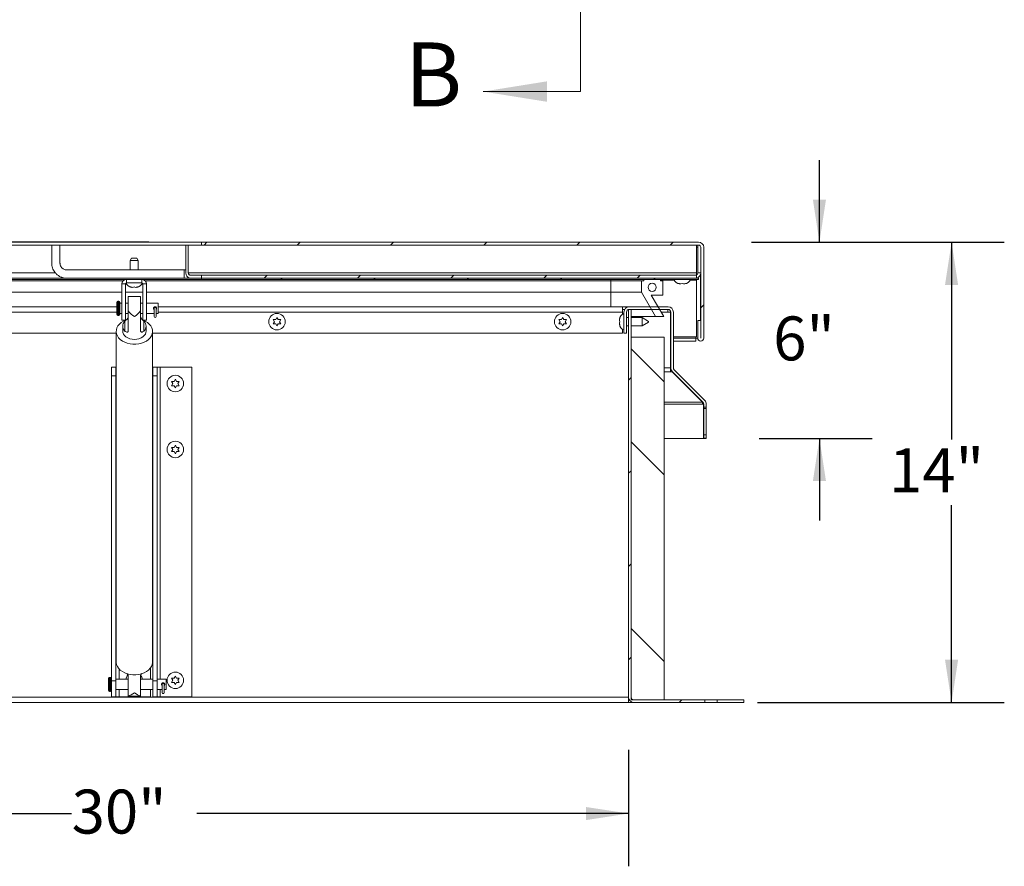
# Model space of a CAD drawing. Units: inches. Extents: x 0.1 to 10.8, y -1.1 to 8.4.
# Drawn here: x 2.1 to 4, y 3.4 to 5 of the extents above; entities that cross this region are included whole.
import ezdxf

# ---------------------------------------------------------------- set-up
doc = ezdxf.new("R2010")
doc.units = ezdxf.units.IN
doc.header["$MEASUREMENT"] = 0
doc.linetypes.add('PHANTOM', pattern=[0.5, 0.25, -0.05, 0.05, -0.05, 0.05, -0.05])
doc.layers.add('FORMAT', color=7, linetype='Continuous')
doc.styles.add('SLDTEXTSTYLE1', font='TXT', dxfattribs={"width": 0.605})
doc.dimstyles.new('SLDDIMSTYLE2', dxfattribs={"dimtxt": 0.080892, "dimasz": 0.080892, "dimexe": 0, "dimexo": 0.0625, "dimgap": 0.020223, "dimtad": 0, "dimlfac": 16, "dimrnd": 1e-09, "dimzin": 12, "dimdsep": 46, "dimtxsty": 'SLDTEXTSTYLE1', "dimsah": 1, "dimcen": 0.09, "dimadec": 0, "dimazin": 3, "dimtfac": 1, "dimtofl": 0, "dimtmove": 0, "dimatfit": 3, "dimfxl": 0, "dimfrac": 2, "dimtolj": 1, "dimtzin": 12, "dimarcsym": 0})
doc.dimstyles.new('SLDDIMSTYLE4', dxfattribs={"dimtxt": 0.080892, "dimasz": 0.080892, "dimexe": 0, "dimexo": 0.0625, "dimgap": 0.020223, "dimtad": 0, "dimtih": 1, "dimtoh": 1, "dimdec": 1, "dimlfac": 16, "dimrnd": 1e-09, "dimzin": 12, "dimdsep": 46, "dimtxsty": 'SLDTEXTSTYLE1', "dimsah": 1, "dimcen": 0.09, "dimadec": 0, "dimazin": 3, "dimtfac": 1, "dimtdec": 1, "dimtmove": 0, "dimatfit": 0, "dimfxl": 0, "dimfrac": 2, "dimtolj": 1, "dimtzin": 12, "dimarcsym": 0})
doc.dimstyles.new('SLDDIMSTYLE6', dxfattribs={"dimtxt": 0.080892, "dimasz": 0.080892, "dimexe": 0, "dimexo": 0.0625, "dimgap": 0.020223, "dimtad": 0, "dimtih": 1, "dimtoh": 1, "dimlfac": 16, "dimrnd": 1e-09, "dimzin": 12, "dimdsep": 46, "dimtxsty": 'SLDTEXTSTYLE1', "dimsah": 1, "dimcen": 0.09, "dimadec": 0, "dimazin": 3, "dimtfac": 1, "dimtmove": 0, "dimatfit": 0, "dimfxl": 0, "dimfrac": 2, "dimtolj": 1, "dimtzin": 12, "dimarcsym": 0})
doc.dimstyles.new('SLDDIMSTYLE7', dxfattribs={"dimtxt": 0.080892, "dimasz": 0.080892, "dimexe": 0, "dimexo": 0.0625, "dimgap": 0.020223, "dimtad": 0, "dimtih": 1, "dimtoh": 1, "dimlfac": 16, "dimrnd": 1e-09, "dimzin": 12, "dimdsep": 46, "dimtxsty": 'SLDTEXTSTYLE1', "dimsah": 1, "dimcen": 0.09, "dimadec": 0, "dimazin": 3, "dimtfac": 1, "dimtofl": 0, "dimtmove": 0, "dimatfit": 3, "dimfxl": 0, "dimfrac": 2, "dimtolj": 1, "dimtzin": 12, "dimarcsym": 0})

# ---------------------------------------------------------------- blocks, each defined once
blk = doc.blocks.new('*D33')
at = {"layer": 'FORMAT', "color": 7}
for p, q in [((1.3635, 3.5982), (1.3635, 3.3775)), ((3.2385, 3.5982), (3.2385, 3.3775)), ((1.3635, 3.4775), (2.1824, 3.4775)), ((3.2385, 3.4775), (2.4195, 3.4775))]:
    blk.add_line(p, q, dxfattribs=at)
for points in [[(1.3635, 3.4775), (1.4443, 3.465), (1.4443, 3.4899)], [(3.2385, 3.4775), (3.1576, 3.4899), (3.1576, 3.465)]]:
    blk.add_solid(points, dxfattribs=at)
at = {"layer": 'FORMAT', "color": 7, "insert": (2.1824, 3.5228, 0.3332), "char_height": 0.08333, "attachment_point": 1, "style": 'SLDTEXTSTYLE1'}
blk.add_mtext('30"', dxfattribs=at)
blk = doc.blocks.new('*D35')
at = {"layer": 'FORMAT', "color": 7}
for p, q in [((0.6334, 4.5604), (0.6334, 4.716)), ((2.3286, 4.5604), (0.5334, 4.5604)), ((1.1887, 4.438), (0.5334, 4.438)), ((0.6334, 4.438), (0.6334, 4.2825))]:
    blk.add_line(p, q, dxfattribs=at)
for points in [[(0.6334, 4.5604), (0.6458, 4.6413), (0.621, 4.6413)], [(0.6334, 4.438), (0.621, 4.3571), (0.6458, 4.3571)]]:
    blk.add_solid(points, dxfattribs=at)
at = {"layer": 'FORMAT', "color": 7, "insert": (0.5457, 4.5445, 0.3332), "char_height": 0.08333, "attachment_point": 1, "style": 'SLDTEXTSTYLE1'}
blk.add_mtext('2"', dxfattribs=at)
blk = doc.blocks.new('*D37')
at = {"layer": 'FORMAT', "color": 8}
for p, q in [((3.6004, 4.5604), (3.6004, 4.716)), ((3.4713, 4.5604), (3.7004, 4.5604)), ((3.4858, 4.1884), (3.7004, 4.1884)), ((3.6004, 4.1884), (3.6004, 4.0328))]:
    blk.add_line(p, q, dxfattribs=at)
for points in [[(3.6004, 4.5604), (3.6128, 4.6413), (3.5879, 4.6413)], [(3.6004, 4.1884), (3.5879, 4.1075), (3.6128, 4.1075)]]:
    blk.add_solid(points, dxfattribs=at)
at = {"layer": 'FORMAT', "color": 8, "insert": (3.5127, 4.4197, 0.3332), "char_height": 0.08333, "attachment_point": 1, "style": 'SLDTEXTSTYLE1'}
blk.add_mtext('6"', dxfattribs=at)
blk = doc.blocks.new('*D38')
at = {"layer": 'FORMAT', "color": 8}
for p, q in [((3.4713, 4.5604), (3.9509, 4.5604)), ((3.8509, 4.5604), (3.8509, 4.1863)), ((3.8509, 3.688), (3.8509, 4.0621)), ((3.4829, 3.688), (3.9509, 3.688))]:
    blk.add_line(p, q, dxfattribs=at)
for points in [[(3.8509, 4.5604), (3.8385, 4.4795), (3.8633, 4.4795)], [(3.8509, 3.688), (3.8633, 3.7689), (3.8385, 3.7689)]]:
    blk.add_solid(points, dxfattribs=at)
at = {"layer": 'FORMAT', "color": 8, "insert": (3.7324, 4.1695, 0.3332), "char_height": 0.08333, "attachment_point": 1, "style": 'SLDTEXTSTYLE1'}
blk.add_mtext('14"', dxfattribs=at)

msp = doc.modelspace()

# ---------------------------------------------------------------- hatches: boundary and pattern name
at = {"linetype": 'Continuous', "lineweight": 0}
h = msp.add_hatch(dxfattribs=at)
h.set_pattern_fill('ANSI31', style=0)
edge = h.paths.add_edge_path(flags=0)
edge.add_line((3.37518, 4.37865), (3.37518, 4.41196))
edge.add_line((3.37518, 4.41196), (3.36955, 4.41196))
edge.add_line((3.36955, 4.41196), (3.36955, 4.37865))
edge.add_arc((3.3753, 4.37865), 0.00575, 180, 360)
edge.add_line((3.38105, 4.37865), (3.38105, 4.55065))
edge.add_arc((3.3713, 4.55065), 0.00975, 0, 90)
edge.add_line((3.3713, 4.5604), (2.42862, 4.5604))
edge.add_line((2.42862, 4.5604), (2.42862, 4.55477))
edge.add_line((2.42862, 4.55477), (3.3713, 4.55477))
edge.add_arc((3.3713, 4.55065), 0.00413, 0, 90, ccw=False)
edge.add_line((3.37542, 4.55065), (3.37542, 4.37865))
edge.add_arc((3.3753, 4.37865), 0.000123, 180, 360, ccw=False)
h = msp.add_hatch(dxfattribs=at)
h.set_pattern_fill('ANSI31', style=0)
h.paths.add_polyline_path([(2.42862, 4.49227), (3.36737, 4.49227), (3.36737, 4.4979), (2.42862, 4.4979)], flags=0)
h = msp.add_hatch(dxfattribs=at)
h.set_pattern_fill('ANSI31', angle=90, style=0)
h.paths.add_polyline_path([(2.42862, 4.48977), (3.37128, 4.48977), (3.37128, 4.49227), (2.42862, 4.49227)], flags=0)
h = msp.add_hatch(dxfattribs=at)
h.set_pattern_fill('ANSI34', style=0)
h.paths.add_polyline_path([(3.29878, 4.48977), (3.26753, 4.48977), (3.26753, 4.48696), (3.26284, 4.48696), (3.26284, 4.4655), (3.28942, 4.41946), (3.30505, 4.41946), (3.28159, 4.46008), (3.30347, 4.46008), (3.30347, 4.48696), (3.29878, 4.48696)], flags=0)
edge = h.paths.add_edge_path(flags=0)
edge.add_arc((3.28316, 4.47493), 0.00781, 0, 360)
h = msp.add_hatch(dxfattribs=at)
h.set_pattern_fill('ANSI31', angle=90, style=0)
edge = h.paths.add_edge_path(flags=0)
edge.add_line((3.23455, 4.38802), (3.23455, 4.42786))
edge.add_arc((3.2398, 4.42786), 0.00525, 90, 180, ccw=False)
edge.add_line((3.2398, 4.43311), (3.31323, 4.43311))
edge.add_arc((3.31323, 4.42786), 0.00525, 0, 90, ccw=False)
edge.add_line((3.31848, 4.42786), (3.31848, 4.32213))
edge.add_arc((3.32864, 4.32213), 0.01016, 180, 225)
edge.add_line((3.32146, 4.31495), (3.37933, 4.25708))
edge.add_arc((3.37561, 4.25337), 0.00525, 0, 45, ccw=False)
edge.add_line((3.38086, 4.25337), (3.38086, 4.24751))
edge.add_line((3.38086, 4.24751), (3.38577, 4.24751))
edge.add_line((3.38577, 4.24751), (3.38577, 4.25337))
edge.add_arc((3.37561, 4.25337), 0.01016, 360, 405)
edge.add_line((3.3828, 4.26055), (3.32493, 4.31842))
edge.add_arc((3.32864, 4.32213), 0.00525, 180, 225, ccw=False)
edge.add_line((3.32339, 4.32213), (3.32339, 4.42786))
edge.add_arc((3.31323, 4.42786), 0.01016, 0, 90)
edge.add_line((3.31323, 4.43802), (3.2398, 4.43802))
edge.add_arc((3.2398, 4.42786), 0.01016, 90, 180)
edge.add_line((3.22964, 4.42786), (3.22964, 4.38802))
edge.add_line((3.22964, 4.38802), (3.23455, 4.38802))
h = msp.add_hatch(dxfattribs=at)
h.set_pattern_fill('ANSI31', style=0)
edge = h.paths.add_edge_path(flags=0)
edge.add_line((3.24336, 4.43311), (3.23845, 4.43311))
edge.add_line((3.23845, 4.43311), (3.23845, 3.69818))
edge.add_arc((3.24861, 3.69818), 0.01016, 180, 270)
edge.add_line((3.24861, 3.68802), (3.38293, 3.68802))
edge.add_line((3.38293, 3.68802), (3.38293, 3.69293))
edge.add_line((3.38293, 3.69293), (3.24861, 3.69293))
edge.add_arc((3.24861, 3.69818), 0.00525, 180, 270, ccw=False)
edge.add_line((3.24336, 3.69818), (3.24336, 4.43311))
h = msp.add_hatch(dxfattribs=at)
h.set_pattern_fill('ANSI32', angle=90, style=0)
h.paths.add_polyline_path([(3.30586, 3.69293), (3.30586, 4.38043), (3.24336, 4.38043), (3.24336, 3.69293)], flags=0)
h = msp.add_hatch(dxfattribs=at)
h.set_pattern_fill('ANSI31', angle=90, style=0)
h.paths.add_polyline_path([(3.38086, 4.18902), (3.38086, 4.18839), (3.38577, 4.18839), (3.38577, 4.18902)], flags=0)
h = msp.add_hatch(dxfattribs=at)
h.set_pattern_fill('ANSI31', style=0)
h.paths.add_polyline_path([(3.40647, 3.68802), (3.4572, 3.68802), (3.4572, 3.69293), (3.40647, 3.69293)], flags=0)

# ---------------------------------------------------------------- linework, layer by layer
at = {"color": 7, "linetype": 'PHANTOM', "lineweight": 0}
msp.add_line((3.14699, 4.84589), (3.14699, 7.89288), dxfattribs=at)
at = {"color": 7, "linetype": 'Continuous', "lineweight": 0}
msp.add_line((3.14699, 4.84589), (2.96256, 4.84589), dxfattribs=at)
at = {"color": 7, "linetype": 'Continuous', "lineweight": 15}
for p, q in [((2.42862, 4.5604), (2.42862, 4.55477)), ((3.3713, 4.5604), (2.42862, 4.5604)), ((2.14472, 4.52058), (2.14472, 4.55477)), ((2.14472, 4.55477), (2.16034, 4.55477)), ((2.16034, 4.52058), (2.16034, 4.55477)), ((2.39911, 4.50202), (2.39911, 4.55477)), ((2.39911, 4.55477), (2.40368, 4.55477)), ((2.40368, 4.50202), (2.40368, 4.55477)), ((2.42862, 4.55477), (2.40368, 4.55477)), ((3.3713, 4.55477), (2.42862, 4.55477)), ((3.36737, 4.50202), (3.36737, 4.55477)), ((3.3698, 4.50202), (3.3698, 4.55477)), ((3.37542, 4.55065), (3.37542, 4.37865)), ((3.38105, 4.55065), (3.38105, 4.37865)), ((2.29586, 4.53008), (2.29316, 4.5254)), ((2.29316, 4.5254), (2.29316, 4.5079)), ((2.30878, 4.5254), (2.29316, 4.5254)), ((2.29586, 4.53008), (2.30607, 4.53008)), ((2.30878, 4.5254), (2.30607, 4.53008)), ((2.30878, 4.5079), (2.30878, 4.5254)), ((2.39585, 4.5079), (2.39585, 4.49227)), ((2.39911, 4.5079), (2.39585, 4.5079)), ((3.36737, 4.50202), (2.40368, 4.50202)), ((3.36737, 4.4979), (3.36737, 4.50202)), ((3.3698, 4.50202), (3.37542, 4.50202)), ((2.27996, 4.48696), (1.44339, 4.48696)), ((2.27776, 4.48126), (2.28433, 4.48126)), ((2.27776, 4.48126), (2.27776, 4.4129)), ((2.28433, 4.4129), (2.28433, 4.48126)), ((2.28628, 4.48321), (2.28628, 4.48977)), ((2.31566, 4.48321), (2.28628, 4.48321)), ((2.31566, 4.48321), (2.31566, 4.48977)), ((2.32417, 4.48126), (2.31761, 4.48126)), ((2.31761, 4.48126), (2.31761, 4.4129)), ((3.20503, 4.48696), (2.32198, 4.48696)), ((2.32417, 4.4129), (2.32417, 4.48126)), ((2.42862, 4.4979), (2.42862, 4.49227)), ((2.42862, 4.4979), (3.36737, 4.4979)), ((2.42862, 4.49227), (2.42862, 4.48977)), ((3.37128, 4.49227), (2.42862, 4.49227)), ((2.42862, 4.49227), (3.36737, 4.49227)), ((3.37128, 4.48977), (2.42862, 4.48977)), ((3.20503, 4.48696), (3.20503, 4.48977)), ((3.20503, 4.4655), (3.20503, 4.48696)), ((3.26284, 4.48696), (3.20503, 4.48696)), ((3.26284, 4.48696), (3.26284, 4.4655)), ((3.26284, 4.48696), (3.26753, 4.48696)), ((3.26753, 4.48977), (3.26753, 4.48696)), ((3.26753, 4.48977), (3.29878, 4.48977)), ((3.29878, 4.48696), (3.29878, 4.48977)), ((3.29878, 4.48696), (3.30347, 4.48696)), ((3.30347, 4.46008), (3.30347, 4.48696)), ((3.33534, 4.4813), (3.333, 4.48217)), ((3.33769, 4.4813), (3.34003, 4.48217)), ((3.34003, 4.48217), (3.34237, 4.4813)), ((3.34706, 4.48217), (3.34472, 4.4813)), ((3.36737, 4.49227), (3.36737, 4.4979)), ((3.36737, 4.48815), (3.36737, 4.48977)), ((3.36737, 4.38071), (3.36737, 4.48815)), ((3.37128, 4.48977), (3.37128, 4.49227)), ((3.37498, 4.49912), (3.37498, 4.41196)), ((2.27776, 4.4655), (1.45016, 4.4655)), ((2.31761, 4.4655), (2.28433, 4.4655)), ((2.29628, 4.47474), (2.29394, 4.47561)), ((2.29862, 4.47474), (2.30097, 4.47561)), ((2.30097, 4.47561), (2.30331, 4.47474)), ((2.308, 4.47561), (2.30566, 4.47474)), ((3.20503, 4.4655), (2.32417, 4.4655)), ((3.26284, 4.4655), (3.20503, 4.4655)), ((3.26284, 4.4655), (3.28942, 4.41946)), ((2.26836, 4.44665), (2.26836, 4.43508)), ((2.27198, 4.44852), (2.27023, 4.44852)), ((2.27386, 4.44665), (2.27386, 4.43508)), ((2.27776, 4.44477), (2.27386, 4.44477)), ((2.28967, 4.44477), (2.28433, 4.44477)), ((2.31311, 4.45723), (2.28967, 4.45723)), ((2.28967, 4.45723), (2.28967, 4.42998)), ((2.31311, 4.45723), (2.31311, 4.42998)), ((2.31761, 4.44477), (2.31311, 4.44477)), ((2.34648, 4.44477), (2.32417, 4.44477)), ((2.34648, 4.44477), (2.34648, 4.43508)), ((3.30347, 4.46008), (3.28159, 4.46008)), ((3.30505, 4.41946), (3.28159, 4.46008)), ((1.45016, 4.43802), (2.26836, 4.43802)), ((2.26836, 4.43508), (2.26836, 4.42352)), ((2.27386, 4.43508), (2.27386, 4.42352)), ((2.27386, 4.4254), (2.27776, 4.4254)), ((2.28433, 4.4254), (2.28967, 4.4254)), ((2.28967, 4.42998), (2.28967, 4.39164)), ((2.31311, 4.42998), (2.31311, 4.39164)), ((2.31311, 4.4254), (2.31761, 4.4254)), ((2.32417, 4.4254), (2.33884, 4.4254)), ((2.33884, 4.43508), (2.33884, 4.41946)), ((2.34241, 4.41946), (2.34241, 4.43508)), ((2.34241, 4.4254), (2.34648, 4.4254)), ((2.34648, 4.43802), (3.22709, 4.43802)), ((2.34648, 4.43508), (2.34648, 4.4254)), ((3.22709, 4.43802), (3.22709, 4.42786)), ((3.22709, 4.43802), (3.23959, 4.43802)), ((3.22709, 4.43311), (3.2311, 4.43311)), ((3.22709, 4.42786), (3.22709, 4.42398)), ((3.22964, 4.42786), (3.22964, 4.38802)), ((3.23455, 4.42786), (3.23455, 4.38802)), ((3.23845, 3.69818), (3.23845, 4.43311)), ((3.23845, 4.43311), (3.24336, 4.43311)), ((3.23959, 4.43802), (3.23959, 4.43802)), ((3.31323, 4.43802), (3.2398, 4.43802)), ((3.31323, 4.43311), (3.2398, 4.43311)), ((3.24336, 3.69818), (3.24336, 4.43311)), ((3.31302, 4.42786), (3.31302, 4.43311)), ((3.31802, 4.42786), (3.31302, 4.42786)), ((3.31802, 4.32213), (3.31802, 4.42786)), ((3.31848, 4.32213), (3.31848, 4.42786)), ((3.32339, 4.32213), (3.32339, 4.42786)), ((2.27023, 4.42165), (2.27198, 4.42165)), ((2.27776, 4.4129), (2.28433, 4.4129)), ((2.28349, 4.41051), (2.28349, 4.39198)), ((2.32417, 4.4129), (2.31761, 4.4129)), ((2.31929, 4.41051), (2.31929, 4.39198)), ((2.5671, 4.40968), (2.56475, 4.41374)), ((2.56475, 4.40562), (2.5671, 4.40968)), ((2.56944, 4.41374), (2.57179, 4.4178)), ((2.57179, 4.4178), (2.57413, 4.41374)), ((2.57882, 4.41374), (2.57647, 4.40968)), ((2.57647, 4.40968), (2.57882, 4.40562)), ((2.58741, 4.40943), (2.58736, 4.41092)), ((3.09792, 4.41135), (3.09784, 4.409)), ((3.10876, 4.40968), (3.10642, 4.41374)), ((3.10642, 4.40562), (3.10876, 4.40968)), ((3.11111, 4.41374), (3.11345, 4.4178)), ((3.11345, 4.4178), (3.1158, 4.41374)), ((3.12048, 4.41374), (3.11814, 4.40968)), ((3.11814, 4.40968), (3.12048, 4.40562)), ((3.12906, 4.409), (3.12899, 4.41135)), ((3.22117, 4.41436), (3.22204, 4.41671)), ((3.22117, 4.41202), (3.22204, 4.40968)), ((3.22204, 4.40968), (3.22117, 4.40733)), ((3.23845, 4.41749), (3.23455, 4.41749)), ((3.28942, 4.41946), (3.24336, 4.41946)), ((3.26401, 4.41749), (3.24336, 4.41749)), ((3.27651, 4.41027), (3.26401, 4.41749)), ((3.26401, 4.40186), (3.26401, 4.41749)), ((3.26401, 4.40186), (3.27651, 4.40908)), ((3.27651, 4.41027), (3.27651, 4.40908)), ((3.30505, 4.41946), (3.28942, 4.41946)), ((3.36955, 4.41196), (3.36955, 4.37865)), ((3.37518, 4.41196), (3.36955, 4.41196)), ((3.37518, 4.41196), (3.37518, 4.37865)), ((2.26694, 4.38802), (1.73705, 4.38802)), ((2.26694, 4.39135), (2.26694, 3.76498)), ((2.27924, 4.40125), (2.27924, 4.39179)), ((2.32354, 4.39179), (2.32354, 4.40125)), ((2.33584, 3.76498), (2.33584, 4.39135)), ((3.22709, 4.38802), (2.33584, 4.38802)), ((2.57179, 4.40156), (2.56944, 4.40562)), ((2.57413, 4.40562), (2.57179, 4.40156)), ((3.11345, 4.40156), (3.11111, 4.40562)), ((3.1158, 4.40562), (3.11345, 4.40156)), ((3.22204, 4.40265), (3.22117, 4.40499)), ((3.22709, 4.39537), (3.22709, 4.38802)), ((3.23455, 4.38802), (3.22964, 4.38802)), ((3.23455, 4.40186), (3.23845, 4.40186)), ((3.24336, 4.40186), (3.26401, 4.40186)), ((3.24336, 4.38043), (3.24336, 3.69293)), ((3.24336, 4.38043), (3.30586, 4.38043)), ((3.30586, 4.38043), (3.30586, 3.69293)), ((3.31802, 4.38071), (3.31848, 4.38071)), ((3.31802, 4.3729), (3.31848, 4.3729)), ((3.32339, 4.38071), (3.36737, 4.38071)), ((3.32339, 4.3729), (3.36587, 4.3729)), ((3.36587, 4.38071), (3.36587, 4.37865)), ((3.36587, 4.37865), (3.36587, 4.3729)), ((3.36955, 4.37865), (3.36587, 4.37865)), ((2.26623, 4.32374), (2.25798, 4.32374)), ((2.25798, 4.32374), (2.25798, 4.30726)), ((2.26623, 4.32374), (2.26623, 4.30726)), ((2.26694, 4.32374), (2.26623, 4.32374)), ((2.34436, 4.32374), (2.33611, 4.32374)), ((2.33611, 4.32374), (2.33611, 4.30726)), ((2.34436, 4.32374), (2.34436, 4.30726)), ((2.35036, 4.32374), (2.34436, 4.32374)), ((2.35036, 4.32374), (2.41033, 4.32374)), ((2.41033, 4.32374), (2.41033, 3.69874)), ((3.31802, 4.31495), (3.31802, 4.32213)), ((3.31919, 4.31842), (3.31802, 4.31842)), ((3.32115, 4.31495), (3.31802, 4.31495)), ((3.32115, 4.31495), (3.32115, 4.31527)), ((3.37845, 4.25708), (3.32115, 4.31495)), ((3.32146, 4.31495), (3.37933, 4.25708)), ((3.32493, 4.31842), (3.3828, 4.26055)), ((2.26623, 4.30726), (2.25798, 4.30726)), ((2.25798, 4.30726), (2.25798, 3.72913)), ((2.26623, 4.30726), (2.26623, 3.72913)), ((2.34436, 4.30726), (2.33611, 4.30726)), ((2.33611, 4.30726), (2.33611, 3.72913)), ((2.34436, 4.30726), (2.34436, 3.72913)), ((2.37439, 4.29249), (2.37205, 4.29655)), ((2.37673, 4.29655), (2.37908, 4.30061)), ((2.37908, 4.30061), (2.38142, 4.29655)), ((2.38611, 4.29655), (2.38376, 4.29249)), ((2.37205, 4.28843), (2.37439, 4.29249)), ((2.37908, 4.28437), (2.37673, 4.28843)), ((2.38142, 4.28843), (2.37908, 4.28437)), ((2.38376, 4.29249), (2.38611, 4.28843)), ((3.37845, 4.25708), (3.37845, 4.25796)), ((3.37845, 4.25337), (3.37845, 4.25708)), ((3.38064, 4.25337), (3.37845, 4.25337)), ((3.38064, 4.18839), (3.38064, 4.25337)), ((3.38086, 4.24751), (3.38086, 4.25337)), ((3.38577, 4.24751), (3.38086, 4.24751)), ((3.38086, 4.24502), (3.38086, 4.24751)), ((3.38086, 4.24502), (3.38577, 4.24502)), ((3.38086, 4.19533), (3.38086, 4.24502)), ((3.38577, 4.24751), (3.38577, 4.25337)), ((3.38577, 4.24502), (3.38577, 4.24751)), ((3.38577, 4.19533), (3.38577, 4.24502)), ((3.30586, 4.18839), (3.38064, 4.18839)), ((3.38086, 4.19533), (3.38577, 4.19533)), ((3.38086, 4.18908), (3.38086, 4.19533)), ((3.38086, 4.18908), (3.38577, 4.18908)), ((3.38086, 4.18902), (3.38086, 4.18908)), ((3.38086, 4.18902), (3.38577, 4.18902)), ((3.38086, 4.18839), (3.38086, 4.18902)), ((3.38086, 4.18839), (3.38577, 4.18839)), ((3.38577, 4.18908), (3.38577, 4.19533)), ((3.38577, 4.18902), (3.38577, 4.18908)), ((3.38577, 4.18839), (3.38577, 4.18902)), ((2.37439, 4.16749), (2.37205, 4.17155)), ((2.37205, 4.16343), (2.37439, 4.16749)), ((2.37673, 4.17155), (2.37908, 4.17561)), ((2.37908, 4.15937), (2.37673, 4.16343)), ((2.37908, 4.17561), (2.38142, 4.17155)), ((2.38142, 4.16343), (2.37908, 4.15937)), ((2.38611, 4.17155), (2.38376, 4.16749)), ((2.38376, 4.16749), (2.38611, 4.16343)), ((2.3322, 3.75404), (2.3322, 3.73186)), ((2.25611, 3.73561), (2.25436, 3.73561)), ((2.28967, 3.70058), (2.28967, 3.73892)), ((2.31311, 3.70058), (2.31311, 3.73892)), ((2.37439, 3.72999), (2.37205, 3.73405)), ((2.37673, 3.73405), (2.37908, 3.73811)), ((2.37908, 3.73811), (2.38142, 3.73405)), ((2.38611, 3.73405), (2.38376, 3.72999)), ((2.25248, 3.73374), (2.25248, 3.72218)), ((2.25248, 3.72218), (2.25248, 3.71061)), ((2.26623, 3.72913), (2.25798, 3.72913)), ((2.25798, 3.72913), (2.25798, 3.69874)), ((2.28967, 3.73186), (2.26623, 3.73186)), ((2.26623, 3.72913), (2.26623, 3.69874)), ((2.33611, 3.73186), (2.31311, 3.73186)), ((2.34436, 3.72913), (2.33611, 3.72913)), ((2.33611, 3.72913), (2.33611, 3.69874)), ((2.36186, 3.73186), (2.34436, 3.73186)), ((2.34436, 3.72913), (2.34436, 3.69874)), ((2.35422, 3.72218), (2.35422, 3.70655)), ((2.35778, 3.70655), (2.35778, 3.72218)), ((2.36186, 3.73186), (2.36186, 3.72218)), ((2.36186, 3.72218), (2.36186, 3.71249)), ((2.37205, 3.72593), (2.37439, 3.72999)), ((2.37908, 3.72187), (2.37673, 3.72593)), ((2.38142, 3.72593), (2.37908, 3.72187)), ((2.38376, 3.72999), (2.38611, 3.72593)), ((1.36345, 3.69818), (3.23845, 3.69818)), ((2.25436, 3.70874), (2.25611, 3.70874)), ((2.26623, 3.69874), (2.25798, 3.69874)), ((2.26623, 3.71249), (2.28967, 3.71249)), ((2.26623, 3.69874), (2.27223, 3.69874)), ((2.3322, 3.69874), (2.27223, 3.69874)), ((2.28967, 3.70058), (2.28967, 3.70003)), ((2.28967, 3.70003), (2.31311, 3.70003)), ((2.31311, 3.71249), (2.33611, 3.71249)), ((2.31311, 3.70058), (2.31311, 3.70003)), ((2.3322, 3.71249), (2.3322, 3.69874)), ((2.34436, 3.69874), (2.33611, 3.69874)), ((2.34436, 3.71249), (2.35422, 3.71249)), ((2.34436, 3.69874), (2.35036, 3.69874)), ((2.41033, 3.69874), (2.35036, 3.69874)), ((2.35778, 3.71249), (2.36186, 3.71249)), ((3.23845, 3.69818), (3.23845, 3.68802)), ((3.23845, 3.68802), (1.36345, 3.68802)), ((3.23845, 3.69293), (3.23991, 3.69293)), ((3.23845, 3.68802), (3.24861, 3.68802)), ((3.30586, 3.69293), (3.24336, 3.69293)), ((3.24861, 3.69293), (3.38293, 3.69293)), ((3.24861, 3.68802), (3.38293, 3.68802)), ((3.38293, 3.69293), (3.38293, 3.68802)), ((3.40647, 3.69293), (3.38293, 3.69293)), ((3.38293, 3.68802), (3.40647, 3.68802)), ((3.40647, 3.68802), (3.40647, 3.69293)), ((3.40647, 3.69293), (3.4572, 3.69293)), ((3.40647, 3.68802), (3.4572, 3.68802)), ((3.4572, 3.68802), (3.4572, 3.69293))]:
    msp.add_line(p, q, dxfattribs=at)
at = {"color": 8, "linetype": 'Continuous', "lineweight": 15}
for p, q in [((3.36737, 4.55065), (3.3698, 4.55065)), ((1.53901, 4.50202), (2.15169, 4.50202)), ((3.29878, 4.48815), (3.32516, 4.48815)), ((3.3549, 4.48815), (3.36737, 4.48815)), ((3.20503, 4.43802), (3.20503, 4.4655)), ((2.27023, 4.44852), (2.27023, 4.43508)), ((2.27198, 4.44852), (2.27198, 4.43508)), ((2.26836, 4.42786), (1.45016, 4.42786)), ((2.27023, 4.43508), (2.27023, 4.42165)), ((2.27198, 4.43508), (2.27198, 4.42165)), ((3.22709, 4.42786), (2.34648, 4.42786)), ((3.3002, 4.42786), (3.31302, 4.42786)), ((3.31848, 4.37865), (3.31802, 4.37865)), ((3.36587, 4.37865), (3.32339, 4.37865)), ((2.35036, 3.73186), (2.35036, 4.32374)), ((3.30586, 4.32213), (3.31802, 4.32213)), ((3.31802, 4.31495), (3.30586, 4.31495)), ((3.37845, 4.25708), (3.30586, 4.25708)), ((3.30586, 4.25337), (3.37845, 4.25337)), ((2.25436, 3.73561), (2.25436, 3.72218)), ((2.25611, 3.73561), (2.25611, 3.72218)), ((2.27223, 3.73186), (2.27223, 3.75195)), ((2.25436, 3.72218), (2.25436, 3.70874)), ((2.25611, 3.72218), (2.25611, 3.70874)), ((2.27223, 3.69874), (2.27223, 3.71249)), ((2.35036, 3.69874), (2.35036, 3.71249))]:
    msp.add_line(p, q, dxfattribs=at)
at = {"color": 7, "linetype": 'Continuous', "lineweight": 15, "flags": 128}
for points in [[(2.28576, 4.41317), (2.28538, 4.41303), (2.2807, 4.41092), (2.27655, 4.40831), (2.27304, 4.40526), (2.27027, 4.40185), (2.2683, 4.39816), (2.26719, 4.3943), (2.26697, 4.39037), (2.26764, 4.38646), (2.26918, 4.38268), (2.27156, 4.37912), (2.27471, 4.37588), (2.27855, 4.37303), (2.28298, 4.37067), (2.28789, 4.36884), (2.29315, 4.36759), (2.29862, 4.36696), (2.30416, 4.36696), (2.30963, 4.36759), (2.31489, 4.36884), (2.3198, 4.37067), (2.32423, 4.37303), (2.32807, 4.37588), (2.33122, 4.37912), (2.3336, 4.38268), (2.33514, 4.38646), (2.33581, 4.39037), (2.33559, 4.3943), (2.33448, 4.39816), (2.33251, 4.40185), (2.32974, 4.40526), (2.32623, 4.40831), (2.32208, 4.41092), (2.3174, 4.41303), (2.31699, 4.41317)], [(2.55629, 4.41165), (2.55624, 4.41142), (2.55619, 4.40869)], [(2.27924, 4.39179), (2.2795, 4.38941), (2.28062, 4.38633), (2.2826, 4.38347), (2.28534, 4.38095), (2.28874, 4.37888), (2.29266, 4.37734), (2.29693, 4.37638), (2.30139, 4.37606)], [(2.30139, 4.37606), (2.30585, 4.37638), (2.31012, 4.37734), (2.31404, 4.37888), (2.31744, 4.38095), (2.32018, 4.38347), (2.32216, 4.38633), (2.32328, 4.38941), (2.32354, 4.39179)], [(2.26694, 3.76498), (2.26697, 3.764), (2.26764, 3.76009), (2.26918, 3.7563), (2.27156, 3.75274), (2.27471, 3.7495), (2.27855, 3.74666), (2.28298, 3.7443), (2.28789, 3.74247), (2.29315, 3.74122), (2.29862, 3.74059), (2.30416, 3.74059), (2.30963, 3.74122), (2.31489, 3.74247), (2.3198, 3.7443), (2.32423, 3.74666), (2.32807, 3.7495), (2.33122, 3.75274), (2.3336, 3.7563), (2.33514, 3.76009), (2.33581, 3.764), (2.33584, 3.76498)]]:
    msp.add_lwpolyline(points, dxfattribs=at)
at = {"color": 7, "linetype": 'Continuous', "lineweight": 15}
for centre, radius in [((3.28316, 4.47493), 0.00781), ((2.57179, 4.40968), 0.01562), ((3.11345, 4.40968), 0.01562), ((2.37908, 4.29249), 0.01562), ((2.37908, 4.16749), 0.01562), ((2.37908, 3.72999), 0.01563)]:
    msp.add_circle(centre, radius, dxfattribs=at)
for centre, radius, start, end in [((3.3713, 4.55065), 0.00975, 0, 90), ((3.3713, 4.55065), 0.00413, 0, 90), ((3.36567, 4.50202), 0.00413, 294.3858, 0), ((3.36567, 4.50202), 0.00975, 280.06001, 0), ((2.28628, 4.48126), 0.00852, 90, 180), ((2.28628, 4.48126), 0.00195, 90, 180), ((2.29784, 4.48805), 0.01341, 201.17771, 263.26836), ((2.30409, 4.48805), 0.01341, 276.72209, 338.82229), ((2.31566, 4.48126), 0.00852, 0, 90), ((2.31566, 4.48126), 0.00195, 0, 90), ((3.33691, 4.49462), 0.01341, 201.17771, 263.26836), ((3.34316, 4.49462), 0.01341, 276.72209, 338.82229), ((2.27023, 4.44665), 0.00188, 90, 180), ((2.27198, 4.44665), 0.00188, 0, 90), ((2.34062, 4.43508), 0.00178, 0, 180), ((3.23448, 4.4128), 0.01341, 111.17771, 173.26836), ((3.2398, 4.42786), 0.01016, 90, 180), ((3.2398, 4.42786), 0.00525, 90, 180), ((3.31323, 4.42786), 0.01016, 0, 90), ((3.31323, 4.42786), 0.00525, 0, 90), ((2.27023, 4.42352), 0.00188, 180, 270), ((2.27198, 4.42352), 0.00188, 270, 0), ((2.29165, 4.40125), 0.01235, 131.37831, 228.62169), ((2.31113, 4.40125), 0.01235, 311.37832, 48.62168), ((2.34062, 4.41946), 0.00178, 180, 0), ((3.23448, 4.40655), 0.01341, 186.72209, 248.82229), ((3.3753, 4.37865), 0.00575, 180, 0), ((3.3753, 4.37865), 0.000123, 180, 0), ((3.32864, 4.32213), 0.01016, 180, 225), ((3.32864, 4.32213), 0.00525, 180, 225), ((3.37561, 4.25337), 0.00525, 360, 45), ((3.37561, 4.25337), 0.01016, 360, 45), ((2.25436, 3.73374), 0.00188, 90, 180), ((2.25611, 3.73374), 0.00188, 0, 90), ((2.30095, 3.72999), 0.01562, 139.53346, 173.1079), ((2.30095, 3.72999), 0.01563, 6.8921, 36.90601), ((2.356, 3.72218), 0.00178, 0, 180), ((2.25436, 3.71061), 0.00188, 180, 270), ((2.25611, 3.71061), 0.00188, 270, 0), ((2.356, 3.70655), 0.00178, 180, 0), ((3.24861, 3.69818), 0.01016, 180, 270), ((3.24861, 3.69818), 0.00525, 180, 270)]:
    msp.add_arc(centre, radius, start, end, dxfattribs=at)
for centre, major_axis, start_param, end_param in [((2.30139, 4.43508), (-0.02044, 0.02044), 1.4082555, 1.9658737), ((2.30139, 4.43508), (0.02044, 0.02044), 4.3173116, 4.8749298), ((2.30139, 3.72218), (0.02044, 0.02044), 3.7596935, 4.3173116), ((2.30139, 3.72218), (-0.02044, 0.02044), 1.9658737, 2.5234919)]:
    msp.add_ellipse(centre, major_axis=major_axis, ratio=0.4170027, start_param=start_param, end_param=end_param, dxfattribs=at)
for points, knots in [([(2.42862, 4.5604), (2.42514, 4.5604), (2.41799, 4.5604), (2.40556, 4.5604), (2.38969, 4.5604), (2.36965, 4.5604), (2.34506, 4.5604), (2.31798, 4.5604), (2.28864, 4.5604), (2.25722, 4.5604), (2.22394, 4.5604), (2.18901, 4.5604), (2.14547, 4.5604), (2.09292, 4.5604), (2.03118, 4.5604), (1.96799, 4.5604), (1.90729, 4.5604), (1.84973, 4.5604), (1.79572, 4.5604), (1.74214, 4.5604), (1.68913, 4.5604), (1.63686, 4.5604), (1.58901, 4.5604), (1.54564, 4.5604), (1.50673, 4.5604), (1.46863, 4.5604), (1.4314, 4.5604), (1.39514, 4.5604), (1.35987, 4.5604), (1.32567, 4.5604), (1.29265, 4.5604), (1.26081, 4.5604), (1.24066, 4.5604), (1.23064, 4.5604)], [0, 0, 0, 0, 0.0147042, 0.0301884, 0.046455, 0.0704373, 0.0958637, 0.12265, 0.1506935, 0.1798777, 0.2100766, 0.2411565, 0.2729785, 0.3241362, 0.376202, 0.4285937, 0.4807229, 0.5243494, 0.5672479, 0.609313, 0.6504497, 0.6905759, 0.7296255, 0.7595221, 0.7887125, 0.8171946, 0.8449791, 0.8720911, 0.8985723, 0.924555, 0.9500465, 0.9751517, 1, 1, 1, 1]), ([(1.23064, 4.55477), (1.24066, 4.55477), (1.26081, 4.55477), (1.29265, 4.55477), (1.32567, 4.55477), (1.36094, 4.55477), (1.39844, 4.55477), (1.43816, 4.55477), (1.479, 4.55477), (1.52086, 4.55477), (1.56363, 4.55477), (1.60724, 4.55477), (1.6531, 4.55477), (1.70113, 4.55477), (1.75123, 4.55477), (1.80183, 4.55477), (1.85278, 4.55477), (1.90501, 4.55477), (1.95825, 4.55477), (2.01211, 4.55477), (2.06511, 4.55477), (2.11674, 4.55477), (2.16652, 4.55477), (2.21074, 4.55477), (2.24943, 4.55477), (2.28278, 4.55477), (2.3139, 4.55477), (2.34256, 4.55477), (2.36852, 4.55477), (2.38935, 4.55477), (2.40556, 4.55477), (2.41799, 4.55477), (2.42514, 4.55477), (2.42862, 4.55477)], [0, 0, 0, 0, 0.0248483, 0.0499536, 0.075445, 0.1014278, 0.1303459, 0.16002, 0.1905011, 0.2218173, 0.2539769, 0.2869717, 0.3207792, 0.3588648, 0.3978332, 0.4376132, 0.478124, 0.5192763, 0.5634763, 0.6079297, 0.6522764, 0.696159, 0.7392248, 0.7811285, 0.8130203, 0.8438328, 0.8734189, 0.9016429, 0.9283844, 0.953545, 0.9698115, 0.9852958, 1, 1, 1, 1]), ([(2.17303, 4.49227), (2.17096, 4.49241), (2.16683, 4.49267), (2.16107, 4.4947), (2.15596, 4.49776), (2.15097, 4.50233), (2.14739, 4.50789), (2.14544, 4.51373), (2.14479, 4.51755), (2.14474, 4.51985), (2.14472, 4.52058)], [0, 0, 0, 0, 0.1506138, 0.3011459, 0.4333362, 0.5653879, 0.7590171, 0.8566188, 0.9541799, 1, 1, 1, 1]), ([(2.17303, 4.5079), (2.17118, 4.50813), (2.16769, 4.50856), (2.16364, 4.51165), (2.16119, 4.51545), (2.16039, 4.51853), (2.16035, 4.52025), (2.16034, 4.52058)], [0, 0, 0, 0, 0.3002834, 0.5648553, 0.758975, 0.953844, 1, 1, 1, 1]), ([(2.39585, 4.5079), (2.39449, 4.5079), (2.38571, 4.5079), (2.36812, 4.5079), (2.34169, 4.5079), (2.31248, 4.5079), (2.28075, 4.5079), (2.24672, 4.5079), (2.21071, 4.5079), (2.18571, 4.5079), (2.17303, 4.5079)], [0, 0, 0, 0, 0.0219758, 0.1416884, 0.2690308, 0.4035163, 0.5445519, 0.6914676, 0.8435387, 1, 1, 1, 1]), ([(2.40693, 4.49227), (2.40591, 4.49242), (2.404, 4.4927), (2.40159, 4.49472), (2.40002, 4.49724), (2.39923, 4.49976), (2.39915, 4.50136), (2.39911, 4.50202)], [0, 0, 0, 0, 0.2830296, 0.5318698, 0.725459, 0.8856241, 1, 1, 1, 1]), ([(2.40693, 4.4979), (2.4065, 4.49796), (2.4057, 4.49808), (2.4047, 4.49893), (2.40405, 4.5), (2.40373, 4.50106), (2.4037, 4.50174), (2.40368, 4.50202)], [0, 0, 0, 0, 0.28414889, 0.53004724, 0.72382785, 0.88575944, 1, 1, 1, 1]), ([(1.23066, 4.49227), (1.24068, 4.49227), (1.26083, 4.49227), (1.29266, 4.49227), (1.32567, 4.49227), (1.36094, 4.49227), (1.39844, 4.49227), (1.43816, 4.49227), (1.479, 4.49227), (1.52086, 4.49227), (1.56363, 4.49227), (1.60724, 4.49227), (1.6531, 4.49227), (1.70113, 4.49227), (1.75123, 4.49227), (1.80183, 4.49227), (1.85278, 4.49227), (1.90501, 4.49227), (1.95825, 4.49227), (2.01211, 4.49227), (2.06511, 4.49227), (2.11674, 4.49227), (2.16652, 4.49227), (2.21074, 4.49227), (2.24943, 4.49227), (2.28278, 4.49227), (2.3139, 4.49227), (2.34256, 4.49227), (2.36852, 4.49227), (2.38935, 4.49227), (2.40556, 4.49227), (2.41799, 4.49227), (2.42514, 4.49227), (2.42862, 4.49227)], [0, 0, 0, 0, 0.0248454, 0.0499478, 0.0754363, 0.1014161, 0.1303346, 0.160009, 0.1904905, 0.2218071, 0.2539672, 0.2869624, 0.3207704, 0.3588564, 0.3978253, 0.4376059, 0.4781171, 0.51927, 0.5634706, 0.6079246, 0.6522719, 0.696155, 0.7392214, 0.7811257, 0.8130178, 0.8438307, 0.8734173, 0.9016416, 0.9283835, 0.9535444, 0.9698112, 0.9852956, 1, 1, 1, 1]), ([(1.23066, 4.48977), (1.24068, 4.48977), (1.26083, 4.48977), (1.29266, 4.48977), (1.32567, 4.48977), (1.36094, 4.48977), (1.39844, 4.48977), (1.43816, 4.48977), (1.479, 4.48977), (1.52086, 4.48977), (1.56363, 4.48977), (1.60724, 4.48977), (1.6531, 4.48977), (1.70113, 4.48977), (1.75123, 4.48977), (1.80183, 4.48977), (1.85278, 4.48977), (1.90501, 4.48977), (1.95825, 4.48977), (2.01211, 4.48977), (2.06511, 4.48977), (2.11674, 4.48977), (2.16652, 4.48977), (2.21074, 4.48977), (2.24943, 4.48977), (2.28278, 4.48977), (2.3139, 4.48977), (2.34256, 4.48977), (2.36852, 4.48977), (2.38935, 4.48977), (2.40556, 4.48977), (2.41799, 4.48977), (2.42514, 4.48977), (2.42862, 4.48977)], [0, 0, 0, 0, 0.0248454, 0.0499478, 0.0754363, 0.1014161, 0.1303346, 0.160009, 0.1904905, 0.2218071, 0.2539672, 0.2869624, 0.3207704, 0.3588564, 0.3978253, 0.4376059, 0.4781171, 0.51927, 0.5634706, 0.6079246, 0.6522719, 0.696155, 0.7392214, 0.7811257, 0.8130178, 0.8438307, 0.8734173, 0.9016416, 0.9283835, 0.9535444, 0.9698112, 0.9852956, 1, 1, 1, 1]), ([(2.39585, 4.49227), (2.39449, 4.49227), (2.38571, 4.49227), (2.36812, 4.49227), (2.34169, 4.49227), (2.31248, 4.49227), (2.28075, 4.49227), (2.24672, 4.49227), (2.21071, 4.49227), (2.18571, 4.49227), (2.17303, 4.49227)], [0, 0, 0, 0, 0.0219758, 0.1416884, 0.2690308, 0.4035163, 0.5445519, 0.6914676, 0.8435387, 1, 1, 1, 1]), ([(2.42862, 4.4979), (2.42533, 4.4979), (2.41859, 4.4979), (2.41088, 4.4979), (2.40693, 4.4979)], [0, 0, 0, 0, 0.4876915, 1, 1, 1, 1]), ([(2.42862, 4.49227), (2.42533, 4.49227), (2.41859, 4.49227), (2.41088, 4.49227), (2.40693, 4.49227)], [0, 0, 0, 0, 0.4876915, 1, 1, 1, 1]), ([(3.333, 4.48217), (3.33327, 4.48209), (3.33384, 4.4819), (3.33539, 4.48151), (3.3367, 4.48139), (3.33769, 4.4813)], [0, 0, 0, 0, 0.1766615, 0.3788852, 1, 1, 1, 1]), ([(3.34237, 4.4813), (3.34336, 4.48139), (3.34496, 4.48152), (3.34648, 4.482), (3.34706, 4.48217)], [0, 0, 0, 0, 0.6212278, 1, 1, 1, 1]), ([(2.29394, 4.47561), (2.2942, 4.47552), (2.29478, 4.47534), (2.29633, 4.47495), (2.29764, 4.47483), (2.29862, 4.47474)], [0, 0, 0, 0, 0.17666155, 0.37887973, 1, 1, 1, 1]), ([(2.30331, 4.47474), (2.3043, 4.47482), (2.3059, 4.47496), (2.30742, 4.47543), (2.308, 4.47561)], [0, 0, 0, 0, 0.62122742, 1, 1, 1, 1]), ([(2.33766, 4.43508), (2.33769, 4.43541), (2.33775, 4.43606), (2.33824, 4.43693), (2.33896, 4.43761), (2.33989, 4.43802), (2.3409, 4.4381), (2.34185, 4.43785), (2.34267, 4.43731), (2.34329, 4.43652), (2.34361, 4.43555), (2.3436, 4.43455), (2.34326, 4.43364), (2.34284, 4.43301), (2.34248, 4.4328), (2.34241, 4.43275)], [0, 0, 0, 0, 0.0804732, 0.1608662, 0.2434291, 0.327904, 0.4098956, 0.48881, 0.5688745, 0.6524241, 0.7365472, 0.8175169, 0.8965954, 0.9775782, 1, 1, 1, 1]), ([(2.33884, 4.43274), (2.33864, 4.43291), (2.33818, 4.43329), (2.33775, 4.43413), (2.33768, 4.43478), (2.33766, 4.43508)], [0, 0, 0, 0, 0.2906382, 0.6631043, 1, 1, 1, 1]), ([(2.28349, 4.41051), (2.28432, 4.41129), (2.28566, 4.41255), (2.2877, 4.41468), (2.28911, 4.41657), (2.28949, 4.41778), (2.28967, 4.41834)], [0, 0, 0, 0, 0.3583906, 0.5803258, 0.8038731, 1, 1, 1, 1]), ([(2.31311, 4.41834), (2.31326, 4.41784), (2.31356, 4.41685), (2.31462, 4.41528), (2.31612, 4.41355), (2.3178, 4.41194), (2.31884, 4.41094), (2.31929, 4.41051)], [0, 0, 0, 0, 0.1736219, 0.3468671, 0.5296988, 0.7994739, 1, 1, 1, 1]), ([(2.56475, 4.41374), (2.56502, 4.41374), (2.5656, 4.41374), (2.56714, 4.41374), (2.56845, 4.41374), (2.56944, 4.41374)], [0, 0, 0, 0, 0.1766567, 0.3788802, 1, 1, 1, 1]), ([(2.57413, 4.41374), (2.57512, 4.41374), (2.57671, 4.41374), (2.57824, 4.41374), (2.57882, 4.41374)], [0, 0, 0, 0, 0.62122642, 1, 1, 1, 1]), ([(3.10642, 4.41374), (3.10669, 4.41374), (3.10726, 4.41374), (3.10881, 4.41374), (3.11012, 4.41374), (3.11111, 4.41374)], [0, 0, 0, 0, 0.1766573, 0.3788704, 1, 1, 1, 1]), ([(3.1158, 4.41374), (3.11679, 4.41374), (3.11838, 4.41374), (3.11991, 4.41374), (3.12048, 4.41374)], [0, 0, 0, 0, 0.6212362, 1, 1, 1, 1]), ([(3.22204, 4.41671), (3.22195, 4.41644), (3.22177, 4.41587), (3.22138, 4.41432), (3.22126, 4.41301), (3.22117, 4.41202)], [0, 0, 0, 0, 0.1766735, 0.37887926, 1, 1, 1, 1]), ([(3.22117, 4.40733), (3.22125, 4.40634), (3.22139, 4.40475), (3.22186, 4.40322), (3.22204, 4.40265)], [0, 0, 0, 0, 0.621222, 1, 1, 1, 1]), ([(2.28967, 4.39164), (2.28952, 4.39127), (2.28922, 4.39055), (2.28816, 4.39001), (2.28666, 4.38998), (2.28498, 4.39068), (2.28394, 4.39159), (2.28349, 4.39198)], [0, 0, 0, 0, 0.1736256, 0.3468691, 0.5296984, 0.7994727, 1, 1, 1, 1]), ([(2.31929, 4.39198), (2.31846, 4.39131), (2.31712, 4.39023), (2.31508, 4.3899), (2.31367, 4.39036), (2.31329, 4.39123), (2.31311, 4.39164)], [0, 0, 0, 0, 0.3583917, 0.5803266, 0.8038736, 1, 1, 1, 1]), ([(2.56944, 4.40562), (2.56845, 4.40562), (2.56686, 4.40562), (2.56533, 4.40562), (2.56475, 4.40562)], [0, 0, 0, 0, 0.62122642, 1, 1, 1, 1]), ([(2.57882, 4.40562), (2.57855, 4.40562), (2.57798, 4.40562), (2.57643, 4.40562), (2.57512, 4.40562), (2.57413, 4.40562)], [0, 0, 0, 0, 0.1766567, 0.3788802, 1, 1, 1, 1]), ([(3.11111, 4.40562), (3.11012, 4.40562), (3.10852, 4.40562), (3.107, 4.40562), (3.10642, 4.40562)], [0, 0, 0, 0, 0.6212362, 1, 1, 1, 1]), ([(3.12048, 4.40562), (3.12022, 4.40562), (3.11964, 4.40562), (3.11809, 4.40562), (3.11678, 4.40562), (3.1158, 4.40562)], [0, 0, 0, 0, 0.1766573, 0.3788704, 1, 1, 1, 1]), ([(2.37205, 4.29655), (2.37231, 4.29655), (2.37289, 4.29655), (2.37444, 4.29655), (2.37575, 4.29655), (2.37673, 4.29655)], [0, 0, 0, 0, 0.176661, 0.3788794, 1, 1, 1, 1]), ([(2.38142, 4.29655), (2.38241, 4.29655), (2.38401, 4.29655), (2.38553, 4.29655), (2.38611, 4.29655)], [0, 0, 0, 0, 0.6212272, 1, 1, 1, 1]), ([(2.37673, 4.28843), (2.37574, 4.28843), (2.37415, 4.28843), (2.37262, 4.28843), (2.37205, 4.28843)], [0, 0, 0, 0, 0.6212277, 1, 1, 1, 1]), ([(2.38611, 4.28843), (2.38584, 4.28843), (2.38527, 4.28843), (2.38372, 4.28843), (2.38241, 4.28843), (2.38142, 4.28843)], [0, 0, 0, 0, 0.1766608, 0.37888, 1, 1, 1, 1]), ([(2.37205, 4.17155), (2.37231, 4.17155), (2.37289, 4.17155), (2.37444, 4.17155), (2.37575, 4.17155), (2.37673, 4.17155)], [0, 0, 0, 0, 0.176661, 0.3788794, 1, 1, 1, 1]), ([(2.37673, 4.16343), (2.37574, 4.16343), (2.37415, 4.16343), (2.37262, 4.16343), (2.37205, 4.16343)], [0, 0, 0, 0, 0.6212277, 1, 1, 1, 1]), ([(2.38142, 4.17155), (2.38241, 4.17155), (2.38401, 4.17155), (2.38553, 4.17155), (2.38611, 4.17155)], [0, 0, 0, 0, 0.6212272, 1, 1, 1, 1]), ([(2.38611, 4.16343), (2.38584, 4.16343), (2.38527, 4.16343), (2.38372, 4.16343), (2.38241, 4.16343), (2.38142, 4.16343)], [0, 0, 0, 0, 0.1766608, 0.37888, 1, 1, 1, 1]), ([(2.28967, 3.73892), (2.28952, 3.73942), (2.28922, 3.74041), (2.28828, 3.74183), (2.28755, 3.74265), (2.28725, 3.74299)], [0, 0, 0, 0, 0.3655151, 0.73023, 1, 1, 1, 1]), ([(2.31545, 3.7429), (2.31534, 3.74278), (2.31468, 3.74209), (2.31367, 3.74068), (2.31329, 3.73948), (2.31311, 3.73892)], [0, 0, 0, 0, 0.0949481, 0.5770398, 1, 1, 1, 1]), ([(2.37205, 3.73405), (2.37231, 3.73405), (2.37289, 3.73405), (2.37444, 3.73405), (2.37575, 3.73405), (2.37673, 3.73405)], [0, 0, 0, 0, 0.176661, 0.3788794, 1, 1, 1, 1]), ([(2.38142, 3.73405), (2.38241, 3.73405), (2.38401, 3.73405), (2.38553, 3.73405), (2.38611, 3.73405)], [0, 0, 0, 0, 0.6212272, 1, 1, 1, 1]), ([(2.35303, 3.72218), (2.35306, 3.7225), (2.35312, 3.72315), (2.35361, 3.72402), (2.35434, 3.72471), (2.35527, 3.72511), (2.35627, 3.72519), (2.35723, 3.72494), (2.35805, 3.7244), (2.35867, 3.72361), (2.35899, 3.72265), (2.35898, 3.72164), (2.35864, 3.72073), (2.35821, 3.7201), (2.35786, 3.71989), (2.35778, 3.71984)], [0, 0, 0, 0, 0.0804735, 0.160864, 0.2434262, 0.3279015, 0.4098932, 0.488808, 0.5688703, 0.6524221, 0.7365413, 0.8175159, 0.8965951, 0.977578, 1, 1, 1, 1]), ([(2.35422, 3.71983), (2.35402, 3.72), (2.35355, 3.72038), (2.35312, 3.72122), (2.35306, 3.72187), (2.35303, 3.72218)], [0, 0, 0, 0, 0.2906344, 0.6630926, 1, 1, 1, 1]), ([(2.37673, 3.72593), (2.37574, 3.72593), (2.37415, 3.72593), (2.37262, 3.72593), (2.37205, 3.72593)], [0, 0, 0, 0, 0.6212277, 1, 1, 1, 1]), ([(2.38611, 3.72593), (2.38584, 3.72593), (2.38527, 3.72593), (2.38372, 3.72593), (2.38241, 3.72593), (2.38142, 3.72593)], [0, 0, 0, 0, 0.1766608, 0.37888, 1, 1, 1, 1])]:
    msp.add_open_spline(points, degree=3, knots=knots, dxfattribs=at)
at = {"color": 7, "linetype": 'Continuous', "lineweight": 0}
msp.add_solid([(2.96256, 4.84589), (3.0839, 4.82648), (3.0839, 4.86531)], dxfattribs=at)

# ---------------------------------------------------------------- texts
at = {"color": 7, "linetype": 'Continuous', "insert": (2.81396, 4.93897), "char_height": 0.12134, "attachment_point": 1, "style": 'SLDTEXTSTYLE1'}
msp.add_mtext('B', dxfattribs=at)

# ---------------------------------------------------------------- dimensions: what is measured, and where the dimension line sits
at = {"layer": 'FORMAT', "color": 7}
dim = msp.add_linear_dim(base=(0.6334, 4.5604), p1=(1.28867, 4.43802), p2=(2.42862, 4.5604), angle=90, dimstyle='SLDDIMSTYLE4', dxfattribs=at)
dim.commit()
dim.dimension.update_dxf_attribs({"geometry": '*D35', "text_midpoint": (0.6334, 4.49921), "dimtype": 160})
at = {"layer": 'FORMAT', "color": 8}
for base, p1, p2, dimstyle, picture, middle in [((3.60037, 4.18839), (3.3713, 4.5604), (3.38577, 4.18839), 'SLDDIMSTYLE6', '*D37', (3.60037, 4.37439)), ((3.8509, 4.5604), (3.38293, 3.68802), (3.3713, 4.5604), 'SLDDIMSTYLE7', '*D38', (3.8509, 4.12421))]:
    dim = msp.add_linear_dim(base=base, p1=p1, p2=p2, angle=90, dimstyle=dimstyle, dxfattribs=at)
    dim.commit()
    dim.dimension.update_dxf_attribs({"geometry": picture, "text_midpoint": middle, "dimtype": 160})
at = {"layer": 'FORMAT', "color": 7}
dim = msp.add_linear_dim(base=(3.23845, 3.47747), p1=(1.36345, 3.69818), p2=(3.23845, 3.69818), dimstyle='SLDDIMSTYLE2', dxfattribs=at)
dim.commit()
dim.dimension.update_dxf_attribs({"geometry": '*D33', "text_midpoint": (2.30095, 3.47747), "dimtype": 160})

doc.saveas('drawing.dxf')
